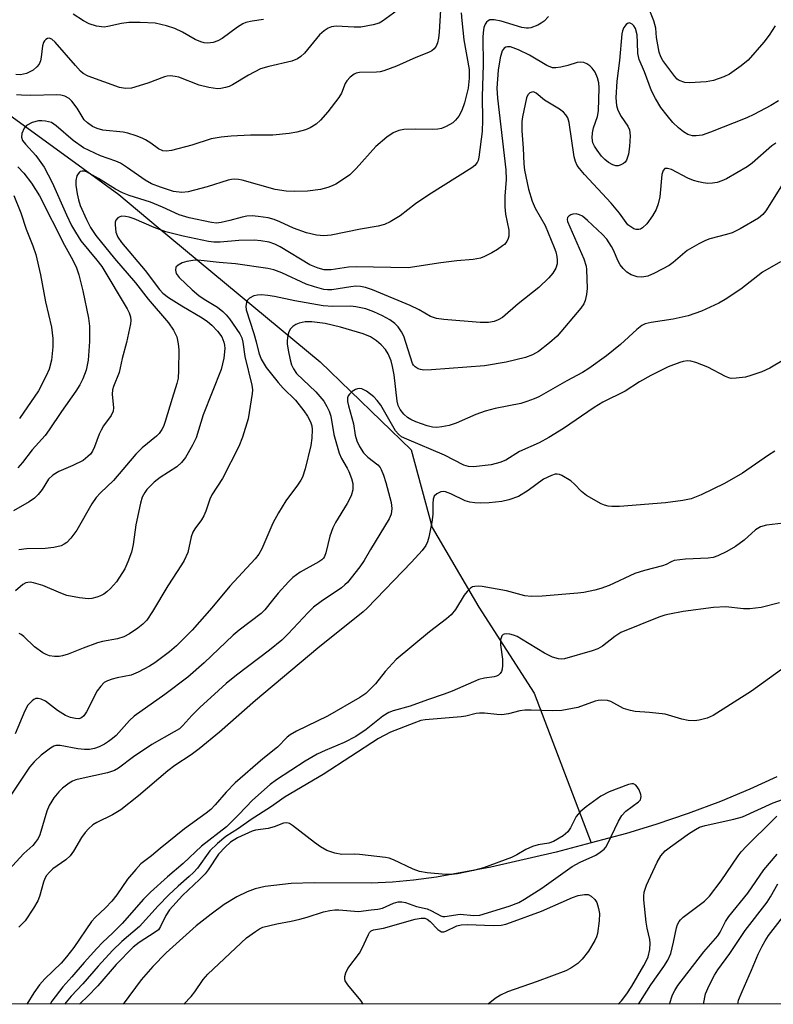
# Model space of a CAD drawing. Units: inches. Extents: x 1177769 to 1183769, y 521459 to 525460.
# Drawn here: x 1182227 to 1182400, y 521459 to 521685 of the extents above; entities that cross this region are included whole.
import ezdxf

# ---------------------------------------------------------------- set-up
doc = ezdxf.new("R2010")
doc.units = ezdxf.units.IN
doc.header["$MEASUREMENT"] = 0
for name, color, linetype in [('HYDRO-Single Line Stream', 4, 'Continuous'), ('NTRL-Trees', 3, 'Continuous'), ('Undefined', 1, 'Continuous')]:
    doc.layers.add(name, color=color, linetype=linetype)

msp = doc.modelspace()

# ---------------------------------------------------------------- linework, layer by layer
at = {"layer": 'HYDRO-Single Line Stream'}
for points in [[(1182126.63, 521767.19), (1182156.29, 521723.85), (1182180.74, 521700.19), (1182199.05, 521684.48), (1182210.91, 521674.43), (1182224.91, 521662.79), (1182238.01, 521653.28), (1182249.85, 521644.65), (1182258.83, 521637.06), (1182295.91, 521606.35), (1182316.77, 521586.22), (1182321.56, 521568.43), (1182332.23, 521550.17), (1182344.89, 521530.5), (1182358, 521496.24)], [(1182400.46, 521511.37), (1182394.33, 521508.54), (1182387.58, 521505.73), (1182380.16, 521502.93), (1182372.81, 521500.42), (1182366.06, 521498.37), (1182358, 521496.24)], [(1182358, 521496.24), (1182349.94, 521494.12), (1182334.98, 521490.7), (1182322.59, 521488.41), (1182317.32, 521487.67), (1182312.52, 521487.2), (1182307.58, 521487.04), (1182294.56, 521487.11), (1182289.32, 521486.93), (1182283.37, 521486.23), (1182281.04, 521485.68), (1182279.22, 521485.03), (1182276.87, 521483.87), (1182273.99, 521482.1), (1182270.96, 521479.94), (1182267.54, 521477.23), (1182260.69, 521471.05), (1182257.61, 521467.92), (1182254.92, 521464.88), (1182250.8, 521459.35)]]:
    msp.add_lwpolyline(points, dxfattribs=at)
at = {"layer": 'NTRL-Trees'}
msp.add_polyline3d([(1182887.77, 521459.28, 0), (1181496.74, 521459.43, 0), (1182053.59, 521979.81, 0), (1182064.01, 522087.49, 0), (1181897.36, 522251.31, 0), (1181889.26, 522260.22, 0), (1181882.77, 522283.47, 0), (1181893.68, 522296.06, 0), (1181924.47, 522282.29, 0), (1182001.7, 522291.37, 0), (1182073.28, 522335.3, 0), (1182083.04, 522400.37, 0), (1182075.69, 522422.43, 0), (1182067.59, 522446.73, 0), (1182093.62, 522511.81, 0), (1182137.54, 522516.69, 0), (1182189.93, 522437.02, 0), (1182256.23, 522375.46, 0), (1182290.46, 522298.7, 0), (1182405.15, 522191.33, 0)], dxfattribs=at)
at = {"layer": 'Undefined'}
for points, elevation in [([(1182323.88, 521693.39), (1182323.17, 521681.8), (1182323, 521680.42), (1182322.77, 521679.34), (1182322.47, 521678.61), (1182322.06, 521677.98), (1182321.46, 521677.48), (1182320.72, 521677.12), (1182317.83, 521675.99), (1182313.42, 521674.02), (1182310.49, 521672.94), (1182309.68, 521672.72), (1182308.81, 521672.6), (1182304.93, 521672.56), (1182304.19, 521672.39), (1182303.69, 521672.15), (1182302.77, 521671.49), (1182302, 521670.66), (1182301.67, 521670.03), (1182300.79, 521667.79), (1182300.24, 521666.8), (1182297.67, 521663.52), (1182295.99, 521661.64), (1182294.99, 521660.74), (1182293.64, 521659.86), (1182292.58, 521659.43), (1182290.6, 521658.88), (1182288.86, 521658.58), (1182285.07, 521658.19), (1182279.96, 521658.21), (1182275.52, 521657.99), (1182273.25, 521657.75), (1182271.01, 521657.33), (1182266.53, 521655.95), (1182261.9, 521654.68), (1182260.74, 521654.52), (1182259.9, 521654.62), (1182258.94, 521655.07), (1182257.19, 521656.35), (1182255.95, 521657.13), (1182255.18, 521657.52), (1182253.83, 521658.03), (1182251.91, 521658.66), (1182250.81, 521658.92), (1182246.14, 521659.34), (1182244.84, 521659.73), (1182243.84, 521660.2), (1182242.68, 521661.01), (1182241.91, 521661.75), (1182240.27, 521664.41), (1182239.07, 521666.02), (1182238.46, 521666.6), (1182237.51, 521667.1), (1182236.53, 521667.36), (1182235.58, 521667.44), (1182229.71, 521667.3), (1182227.52, 521667.34), (1182226.41, 521667.46)], 240), ([(1182400.11, 521683.2), (1182398.75, 521681.07), (1182397.5, 521679.49), (1182393.89, 521675.37), (1182392.31, 521674.06), (1182389.65, 521672.18), (1182388.37, 521671.58), (1182385.97, 521670.75), (1182384.3, 521670.41), (1182380.52, 521670.17), (1182379.41, 521670.29), (1182378.13, 521670.74), (1182377.69, 521671.03), (1182377.11, 521671.6), (1182375.79, 521673.49), (1182374.42, 521675.26), (1182373.92, 521676.13), (1182373.58, 521677.2), (1182373.21, 521678.87), (1182372.94, 521680.55), (1182372.79, 521682.66), (1182372.32, 521684.36), (1182369.48, 521691.54)], 236), ([(1182328.24, 521686.24), (1182328.35, 521684.48), (1182328.81, 521680.06), (1182330.01, 521673.25), (1182330.06, 521671.25), (1182329.79, 521668.98), (1182329.01, 521665.61), (1182328.39, 521663.82), (1182327.67, 521662.57), (1182326.94, 521661.64), (1182326.28, 521661.06), (1182324.76, 521660.16), (1182323.69, 521659.72), (1182322.86, 521659.58), (1182321.73, 521659.51), (1182317.77, 521659.6), (1182315.12, 521659.49), (1182313.97, 521659.28), (1182312.63, 521658.74), (1182311.18, 521657.75), (1182308.71, 521655.65), (1182304.14, 521650.57), (1182302.72, 521649.14), (1182301.51, 521648.27), (1182299.49, 521647), (1182298.7, 521646.58), (1182297.66, 521646.19), (1182296.02, 521645.78), (1182293.06, 521645.42), (1182290.14, 521645.31), (1182288.12, 521645.37), (1182285.62, 521645.79), (1182278.04, 521647.9), (1182277.23, 521648.08), (1182276.42, 521648.15), (1182275.64, 521648.07), (1182274.88, 521647.89), (1182270.04, 521646.41), (1182265.71, 521645.23), (1182264.29, 521645.09), (1182262.39, 521645.32), (1182259.38, 521646.27), (1182257.33, 521647.09), (1182255.89, 521647.92), (1182251.85, 521650.74), (1182250.18, 521651.78), (1182249.12, 521652.25), (1182245.61, 521653.48), (1182241.74, 521655.32), (1182239.35, 521656.95), (1182235.49, 521660.36), (1182234.41, 521661.1), (1182233.08, 521661.44), (1182232.24, 521661.52), (1182231.41, 521661.5), (1182230, 521661.1), (1182228.73, 521660.44), (1182228.19, 521659.83), (1182227.66, 521658.57), (1182227.57, 521657.78), (1182227.8, 521657.02), (1182228.44, 521656.11), (1182230.82, 521653.58), (1182232.73, 521650.91), (1182234.54, 521647.41), (1182237.87, 521639.95), (1182239.03, 521637.52), (1182239.89, 521635.97), (1182241.16, 521634.02), (1182244.8, 521629.63), (1182245.91, 521628.12), (1182251.73, 521618.45), (1182252.19, 521617.58), (1182252.53, 521616.6), (1182252.62, 521615.82), (1182252.53, 521614.99), (1182251.62, 521610.79), (1182250.63, 521607.1), (1182249.89, 521603.85), (1182248.63, 521600.7), (1182248.4, 521599.91), (1182248.33, 521598.89), (1182248.64, 521595.82), (1182248.54, 521595.02), (1182248.06, 521594.02), (1182246.35, 521591.67), (1182245.76, 521590.71), (1182245.33, 521589.75), (1182244.3, 521586.89), (1182243.83, 521585.9), (1182243.33, 521585.23), (1182242.76, 521584.63), (1182241.64, 521583.77), (1182239.28, 521582.59), (1182236.07, 521581.22), (1182234.69, 521580.37), (1182233.76, 521579.45), (1182232.27, 521577.11), (1182231.33, 521575.97), (1182230.51, 521575.12), (1182229.32, 521574.27), (1182225.71, 521572.24)], 238), ([(1182313.55, 521686.72), (1182310.18, 521684.26), (1182309.41, 521683.87), (1182308.04, 521683.46), (1182305.22, 521682.91), (1182303.73, 521682.9), (1182299.58, 521683.14), (1182298.49, 521682.99), (1182297.74, 521682.72), (1182296.83, 521682.1), (1182295.8, 521681.14), (1182292.31, 521676.97), (1182291.48, 521676.2), (1182290.76, 521675.71), (1182289.45, 521675.17), (1182284.19, 521673.93), (1182282.27, 521673.36), (1182279.54, 521671.95), (1182275.85, 521669.71), (1182275.08, 521669.36), (1182274.29, 521669.12), (1182273.21, 521668.9), (1182272.39, 521668.82), (1182270.44, 521669.09), (1182268.23, 521669.65), (1182263.54, 521671.48), (1182262.73, 521671.66), (1182261.67, 521671.76), (1182260.87, 521671.71), (1182260.31, 521671.58), (1182256.45, 521670.12), (1182252.75, 521668.99), (1182251.34, 521668.88), (1182249.97, 521669.09), (1182242.79, 521671.73), (1182241.69, 521672.32), (1182241.05, 521672.87), (1182239.89, 521674.13), (1182235.26, 521679.52), (1182234.47, 521680.17), (1182233.86, 521680.39), (1182233.47, 521680.33), (1182233.12, 521680.12), (1182232.81, 521679.8), (1182232.57, 521679.4), (1182232.38, 521678.66), (1182232.08, 521676.07), (1182231.9, 521675.22), (1182231.57, 521674.47), (1182231.08, 521673.81), (1182230.23, 521673.07), (1182228.67, 521672.29), (1182227.33, 521672.01), (1182226.28, 521672.06)], 242), ([(1182348.22, 521685.33), (1182347.21, 521684.33), (1182346.53, 521683.82), (1182345.78, 521683.4), (1182344.2, 521682.77), (1182343.66, 521682.67), (1182343.15, 521682.68), (1182342.11, 521682.88), (1182337.38, 521684.27), (1182335.79, 521684.63), (1182334.81, 521684.61), (1182334.37, 521684.4), (1182333.99, 521684.08), (1182333.71, 521683.64), (1182333.43, 521682.84), (1182333.22, 521681.68), (1182333.14, 521680.54), (1182333.23, 521674.33), (1182333.02, 521667.06), (1182333.09, 521661.66), (1182333.02, 521659.06), (1182332.24, 521653.16), (1182332.08, 521652.43), (1182331.87, 521651.94), (1182331.36, 521651.27), (1182330.67, 521650.73), (1182320.79, 521644.56), (1182317.73, 521642.46), (1182314.24, 521639.72), (1182311.97, 521638.36), (1182310.63, 521637.77), (1182309.19, 521637.4), (1182305.16, 521636.72), (1182298.45, 521635.31), (1182296.77, 521635.14), (1182295.06, 521635.35), (1182292.83, 521635.89), (1182289.79, 521636.94), (1182286.7, 521638.4), (1182285.38, 521638.92), (1182284.01, 521639.27), (1182281.75, 521639.6), (1182280.37, 521639.71), (1182279.12, 521639.66), (1182278.1, 521639.46), (1182275.28, 521638.64), (1182273.3, 521638.18), (1182272.22, 521638.1), (1182271.02, 521638.25), (1182265.94, 521639.3), (1182263.63, 521640), (1182259.8, 521641.75), (1182257.08, 521642.87), (1182252.18, 521644.42), (1182250.64, 521645.01), (1182249.11, 521645.83), (1182245.21, 521648.26), (1182242.41, 521649.78), (1182241.9, 521649.94), (1182241.43, 521649.99), (1182241.01, 521649.89), (1182240.82, 521649.77), (1182240.5, 521649.39), (1182240.24, 521648.92), (1182239.96, 521647.85), (1182239.96, 521646.74), (1182240.28, 521644.79), (1182240.58, 521643.42), (1182241, 521642.14), (1182242.42, 521638.88), (1182243.34, 521637.1), (1182244.6, 521635.28), (1182248.87, 521629.98), (1182253.65, 521624.38), (1182256.57, 521620.64), (1182261.2, 521615.22), (1182262.34, 521613.56), (1182263.08, 521612.04), (1182263.45, 521610.45), (1182263.61, 521609.07), (1182263.52, 521604.34), (1182263.4, 521602.58), (1182263.13, 521601.37), (1182262.02, 521597.93), (1182260.47, 521592.64), (1182260.05, 521591.53), (1182259.66, 521590.82), (1182259.04, 521589.95), (1182258.47, 521589.35), (1182255.19, 521586.65), (1182253.69, 521585.23), (1182248.61, 521579.17), (1182245.64, 521576.35), (1182244.64, 521575.27), (1182243.67, 521573.82), (1182240.23, 521567.8), (1182238.87, 521566), (1182237.92, 521565.01), (1182237.31, 521564.56), (1182236.62, 521564.2), (1182234.98, 521563.81), (1182232.98, 521563.61), (1182228.72, 521563.55), (1182226.94, 521563.29)], 236), ([(1182282.94, 521684.65), (1182280.35, 521684.29), (1182278.95, 521683.98), (1182278.19, 521683.66), (1182277.03, 521682.95), (1182273.48, 521680.31), (1182272.5, 521679.8), (1182271.46, 521679.42), (1182270.19, 521679.26), (1182269.38, 521679.34), (1182268.59, 521679.54), (1182267.31, 521680.11), (1182264.43, 521681.8), (1182262.67, 521682.64), (1182260.72, 521683.24), (1182258.14, 521683.82), (1182254.69, 521684.02), (1182252.1, 521684.02), (1182250.42, 521683.75), (1182247.33, 521683.05), (1182246.47, 521682.95), (1182244.72, 521683.18), (1182243.02, 521683.69), (1182241.73, 521684.4), (1182239.38, 521685.92)], 244), ([(1182226.71, 521650.98), (1182228.07, 521649.5), (1182229.87, 521647.25), (1182231.64, 521644.3), (1182237.42, 521633.03), (1182239.3, 521629.56), (1182240.13, 521627.82), (1182240.66, 521626.21), (1182241.58, 521622.61), (1182242.91, 521616.31), (1182243.15, 521614.46), (1182243.13, 521611), (1182242.79, 521606.7), (1182242.32, 521604.45), (1182241.62, 521602.41), (1182240.94, 521601.07), (1182239.99, 521599.58), (1182236.72, 521594.95), (1182233.89, 521590.74), (1182232.95, 521589.49), (1182229.98, 521586.17), (1182227.78, 521583.31), (1182226.72, 521582.07)], 240), ([(1182401.52, 521646.61), (1182397.98, 521640.92), (1182397.29, 521640.08), (1182396.31, 521639.23), (1182392.06, 521636.79), (1182390.27, 521635.89), (1182388.97, 521635.44), (1182385.15, 521634.5), (1182384.13, 521634.09), (1182382.59, 521633.32), (1182379.97, 521631.82), (1182376.74, 521629.05), (1182375.81, 521628.37), (1182372.5, 521626.64), (1182370.92, 521625.97), (1182369.61, 521625.73), (1182368.51, 521625.81), (1182367.13, 521626.25), (1182366.17, 521626.88), (1182365.32, 521627.66), (1182364.61, 521628.55), (1182364.07, 521629.52), (1182363.13, 521631.74), (1182362.61, 521632.72), (1182361.54, 521634.37), (1182360.6, 521635.46), (1182357.13, 521638.71), (1182355.98, 521639.64), (1182355.27, 521639.99), (1182354.55, 521640.17), (1182353.8, 521640.14), (1182353.29, 521639.97), (1182352.86, 521639.7), (1182352.57, 521639.35), (1182352.51, 521638.89), (1182352.59, 521638.48), (1182356.27, 521629.9), (1182356.83, 521628.25), (1182356.91, 521627.47), (1182357.04, 521623.09), (1182356.89, 521621.71), (1182356.57, 521620.34), (1182356.27, 521619.57), (1182355.62, 521618.59), (1182350.16, 521612.21), (1182348.4, 521610.69), (1182345.9, 521608.72), (1182344.51, 521607.91), (1182342.96, 521607.33), (1182338.48, 521606.23), (1182333.53, 521605.44), (1182321.4, 521604.5), (1182319.69, 521604.45), (1182318.88, 521604.55), (1182318.37, 521604.74), (1182317.69, 521605.17), (1182317.33, 521605.54), (1182317.09, 521605.94), (1182315.05, 521612.17), (1182314.56, 521613.21), (1182313.79, 521614.31), (1182313.04, 521615.09), (1182311.91, 521615.92), (1182310.21, 521616.86), (1182308.2, 521617.8), (1182306.38, 521618.45), (1182304.07, 521618.92), (1182302.9, 521619.04), (1182298.85, 521619.02), (1182296.62, 521619.15), (1182290.16, 521620.28), (1182285.44, 521621.28), (1182283.97, 521621.5), (1182282.48, 521621.63), (1182281.6, 521621.61), (1182280.78, 521621.42), (1182279.79, 521620.91), (1182279.23, 521620.37), (1182279.03, 521619.89), (1182278.92, 521619.05), (1182279, 521618.2), (1182280.78, 521612.85), (1182281.31, 521610.91), (1182281.88, 521608.38), (1182282.39, 521606.95), (1182283.54, 521605.04), (1182286.31, 521601.57), (1182287.46, 521600.29), (1182290.3, 521597.53), (1182292.22, 521595.11), (1182293.02, 521593.9), (1182293.71, 521592.6), (1182294, 521591.66), (1182294.07, 521590.87), (1182293.99, 521588.87), (1182293.76, 521587.16), (1182292.53, 521581.8), (1182291.89, 521579.96), (1182291.52, 521579.24), (1182290.75, 521578.08), (1182288.07, 521574.55), (1182286.39, 521571.75), (1182285.13, 521569.42), (1182282.57, 521563.53), (1182281.87, 521562.31), (1182281.02, 521561.21), (1182275.25, 521554.95), (1182271.12, 521550.02), (1182266.65, 521544.92), (1182263.01, 521541.3), (1182261.41, 521539.94), (1182258.08, 521537.43), (1182256.84, 521536.65), (1182254.27, 521535.27), (1182252.67, 521534.61), (1182249.49, 521533.98), (1182248.34, 521533.68), (1182247.22, 521533.3), (1182246.47, 521532.9), (1182245.7, 521532.13), (1182244.89, 521530.99), (1182242.42, 521526.24), (1182241.8, 521525.32), (1182241.26, 521524.84), (1182240.65, 521524.64), (1182239.88, 521524.66), (1182238.76, 521524.96), (1182237.66, 521525.4), (1182235.79, 521526.54), (1182233.06, 521528.67), (1182232.08, 521529.14), (1182231.34, 521529.28), (1182230.86, 521529.24), (1182230.4, 521529.05), (1182229.97, 521528.76), (1182229.03, 521527.77), (1182228.33, 521526.48), (1182226.09, 521521.17)], 230), ([(1182225.81, 521644.43), (1182227.39, 521640.45), (1182228.64, 521636.69), (1182230.15, 521632.84), (1182230.82, 521630.91), (1182231.89, 521626.25), (1182233.02, 521620.03), (1182234.39, 521614.29), (1182234.71, 521611.67), (1182234.73, 521609.78), (1182234.42, 521606.74), (1182233.9, 521604.68), (1182233.23, 521603.11), (1182231.42, 521599.7), (1182227.12, 521593.39)], 242), ([(1182401.32, 521629.24), (1182397.23, 521626.88), (1182392.23, 521622.97), (1182388.68, 521620.58), (1182387.18, 521619.73), (1182383.23, 521617.91), (1182380.15, 521616.89), (1182376.78, 521616.06), (1182371.69, 521615.33), (1182370.34, 521614.99), (1182369.59, 521614.64), (1182368.44, 521613.74), (1182364.7, 521610.32), (1182361.45, 521607.73), (1182357.44, 521604.77), (1182356.03, 521603.92), (1182352.37, 521601.96), (1182345.96, 521598.35), (1182344.9, 521597.84), (1182343.26, 521597.23), (1182341.84, 521596.82), (1182335.96, 521595.63), (1182333.68, 521595.05), (1182331.55, 521594.26), (1182327.09, 521592.32), (1182325.46, 521591.79), (1182323.78, 521591.43), (1182322.66, 521591.29), (1182321.64, 521591.36), (1182320.46, 521591.67), (1182317.82, 521592.62), (1182316.67, 521593.15), (1182315.96, 521593.61), (1182315.08, 521594.33), (1182314.22, 521595.39), (1182313.79, 521596.34), (1182313.54, 521597.34), (1182312.86, 521603.32), (1182312.51, 521605.23), (1182312.16, 521606.59), (1182311.49, 521608.19), (1182310.86, 521609.16), (1182309.91, 521610.24), (1182308.86, 521611.11), (1182307.49, 521612.02), (1182305.81, 521612.76), (1182300.56, 521614.26), (1182297.1, 521615.08), (1182294.03, 521615.48), (1182292.49, 521615.52), (1182291.16, 521615.19), (1182290.39, 521614.85), (1182289.69, 521614.42), (1182289.15, 521613.86), (1182288.76, 521613.16), (1182288.53, 521612.36), (1182288.38, 521611.23), (1182288.41, 521610.45), (1182288.63, 521609.02), (1182289.07, 521606.76), (1182289.37, 521605.67), (1182289.83, 521604.71), (1182290.55, 521603.69), (1182294.94, 521599.48), (1182296.74, 521597.32), (1182297.49, 521596.08), (1182297.98, 521595), (1182298.36, 521593.89), (1182299.09, 521589.73), (1182300.28, 521585.44), (1182300.83, 521584.17), (1182302.12, 521582.02), (1182302.51, 521581.23), (1182303.14, 521579.59), (1182303.38, 521578.46), (1182303.41, 521577.04), (1182303.06, 521575.69), (1182302.13, 521573.89), (1182299.47, 521569.54), (1182298.83, 521568.3), (1182298.14, 521566.46), (1182297.25, 521562.59), (1182296.94, 521561.81), (1182296.66, 521561.37), (1182296.29, 521561), (1182295.62, 521560.53), (1182291.37, 521558.16), (1182289.71, 521557), (1182288.66, 521555.99), (1182286.31, 521553.36), (1182284.98, 521551.8), (1182283.24, 521549.57), (1182282.42, 521548.73), (1182277.42, 521544.9), (1182276.05, 521543.76), (1182269.4, 521537.43), (1182265.6, 521534.19), (1182260.36, 521530.17), (1182253.35, 521525.26), (1182252.31, 521524.26), (1182249.19, 521520.84), (1182248.38, 521520.09), (1182247.49, 521519.43), (1182246.56, 521518.83), (1182245.3, 521518.22), (1182244.25, 521517.82), (1182243.13, 521517.6), (1182241.96, 521517.59), (1182240.48, 521517.73), (1182236.37, 521518.49), (1182235.44, 521518.49), (1182234.94, 521518.33), (1182234.18, 521517.92), (1182232.06, 521516.34), (1182230.45, 521514.8), (1182229.37, 521513.54), (1182224.95, 521506.95)], 228), ([(1182402.09, 521606.75), (1182398.91, 521604.88), (1182397.06, 521604.03), (1182394.55, 521603.18), (1182393.28, 521602.85), (1182391.21, 521602.56), (1182390.05, 521602.54), (1182389.5, 521602.65), (1182388.72, 521602.96), (1182384.67, 521605.13), (1182381.93, 521606.15), (1182380.81, 521606.45), (1182380.04, 521606.52), (1182379.07, 521606.43), (1182378.25, 521606.21), (1182375.59, 521605.19), (1182371.67, 521603.21), (1182369.07, 521601.77), (1182365.75, 521599.65), (1182360.63, 521597.13), (1182358.67, 521595.87), (1182351.68, 521591.08), (1182348.29, 521588.98), (1182346.04, 521587.76), (1182341.6, 521585.78), (1182338.43, 521583.82), (1182337.09, 521583.28), (1182335.09, 521582.75), (1182331, 521582.3), (1182329.86, 521582.36), (1182328.8, 521582.67), (1182324.43, 521584.97), (1182315.8, 521588.59), (1182314.58, 521589.19), (1182313.83, 521589.77), (1182313.18, 521590.56), (1182309.79, 521596.41), (1182308.96, 521597.51), (1182308.19, 521598.29), (1182306.53, 521599.59), (1182305.46, 521600.12), (1182305, 521600.21), (1182304.5, 521600.16), (1182303.99, 521599.96), (1182303.25, 521599.51), (1182302.61, 521598.95), (1182302.31, 521598.52), (1182302.19, 521598.05), (1182302.18, 521597.27), (1182302.38, 521596.22), (1182303.59, 521592.16), (1182303.97, 521589.53), (1182304.3, 521588.22), (1182304.9, 521586.93), (1182305.89, 521585.48), (1182306.88, 521584.5), (1182309.14, 521582.76), (1182309.64, 521582.15), (1182309.91, 521581.67), (1182310.44, 521580.36), (1182310.97, 521578.72), (1182312.16, 521574.14), (1182312.36, 521572.74), (1182312.15, 521571.47), (1182311.7, 521570.43), (1182307.42, 521563.36), (1182306.01, 521560.85), (1182305.04, 521559.43), (1182302.17, 521555.85), (1182301.61, 521555.27), (1182300.8, 521554.61), (1182296.17, 521551.46), (1182294.44, 521550.15), (1182293.17, 521548.93), (1182288.62, 521544.07), (1182287.15, 521542.66), (1182284.32, 521540.37), (1182276.75, 521534.62), (1182274.42, 521532.7), (1182270.88, 521529.53), (1182268.49, 521527.27), (1182266.57, 521525.38), (1182264.51, 521523.08), (1182263.69, 521522.36), (1182262.48, 521521.61), (1182257.36, 521518.77), (1182253.2, 521515.93), (1182249.77, 521513.34), (1182248.84, 521512.78), (1182247.24, 521512.25), (1182241.01, 521510.91), (1182239.98, 521510.62), (1182239.23, 521510.33), (1182238.5, 521509.93), (1182236.93, 521508.75), (1182236.12, 521507.9), (1182234.99, 521506.53), (1182234.47, 521505.81), (1182233.9, 521504.79), (1182233.34, 521503.47), (1182231.72, 521498.05), (1182231.37, 521497.26), (1182230.71, 521496.3), (1182230.11, 521495.66), (1182228.05, 521493.76), (1182222.87, 521488.13)], 226), ([(1182400.05, 521585.87), (1182398.58, 521584.94), (1182392.62, 521580.84), (1182388.54, 521578.45), (1182383.16, 521575.86), (1182380.89, 521574.99), (1182378.97, 521574.59), (1182374.97, 521574.07), (1182364.45, 521573.25), (1182362.73, 521573.2), (1182361.88, 521573.28), (1182361.03, 521573.5), (1182360.24, 521573.86), (1182356.93, 521575.77), (1182355.77, 521576.64), (1182354.18, 521578.32), (1182353.29, 521579.08), (1182351.27, 521580.3), (1182350.75, 521580.51), (1182350.22, 521580.62), (1182349.7, 521580.58), (1182348.91, 521580.34), (1182347.09, 521579.47), (1182343.55, 521576.89), (1182341.32, 521575.53), (1182339.15, 521574.72), (1182337.49, 521574.33), (1182334.64, 521574.02), (1182332.54, 521573.98), (1182331.35, 521574.05), (1182330.2, 521574.23), (1182329.1, 521574.55), (1182325.84, 521576.13), (1182324.59, 521576.58), (1182324.09, 521576.63), (1182323.57, 521576.55), (1182322.61, 521576.09), (1182322.05, 521575.57), (1182321.8, 521574.9), (1182321.69, 521573.88), (1182321.7, 521571.41), (1182321.49, 521569.65), (1182320.84, 521566.2), (1182320.51, 521565.12), (1182320.11, 521564.27), (1182319.27, 521563.15), (1182316.87, 521560.51), (1182306.68, 521549.95), (1182305.75, 521549.12), (1182295.42, 521540.81), (1182281.15, 521528.82), (1182272.88, 521521.53), (1182268.2, 521517.77), (1182266.42, 521516.41), (1182262.69, 521513.94), (1182261.03, 521512.71), (1182254.37, 521506.99), (1182250.3, 521503.82), (1182248.4, 521502.62), (1182244.81, 521500.92), (1182243.91, 521500.33), (1182242.87, 521499.47), (1182242.12, 521498.63), (1182241.28, 521497.47), (1182239.49, 521494.3), (1182238.71, 521493.25), (1182237.72, 521492.36), (1182234.74, 521490.25), (1182233.94, 521489.53), (1182233.29, 521488.78), (1182232.89, 521488.06), (1182232.58, 521487.23), (1182231.68, 521483.99), (1182231.31, 521483), (1182230.31, 521481.26), (1182228.37, 521478.4), (1182226.92, 521476.94)], 224), ([(1182402.03, 521569.44), (1182398.09, 521568.92), (1182396.76, 521568.58), (1182395.57, 521567.86), (1182392.97, 521565.53), (1182391.01, 521564.05), (1182389.02, 521562.91), (1182386.95, 521561.89), (1182385.88, 521561.57), (1182384.78, 521561.39), (1182379.55, 521561.14), (1182377.01, 521560.83), (1182376.31, 521560.58), (1182375.12, 521559.96), (1182374.34, 521559.67), (1182370.19, 521558.57), (1182367.95, 521557.89), (1182362.08, 521555.17), (1182360.2, 521554.42), (1182358.83, 521554.04), (1182356.32, 521553.54), (1182354.9, 521553.35), (1182346.79, 521552.71), (1182344.21, 521552.61), (1182342.82, 521552.76), (1182338.62, 521553.95), (1182333.03, 521554.93), (1182332.16, 521554.99), (1182331.33, 521554.94), (1182330.81, 521554.8), (1182330.37, 521554.54), (1182329.59, 521553.8), (1182328.88, 521552.94), (1182326.94, 521549.63), (1182325.95, 521548.41), (1182324.89, 521547.51), (1182320.96, 521544.51), (1182313.35, 521538.2), (1182310.82, 521535.46), (1182308.61, 521532.63), (1182306.38, 521530.42), (1182305.05, 521529.49), (1182297.59, 521525.25), (1182290.51, 521521.82), (1182289.03, 521520.95), (1182288.39, 521520.4), (1182286.2, 521518.11), (1182282.82, 521515.5), (1182276.46, 521510), (1182274.41, 521507.86), (1182271.92, 521504.9), (1182270.9, 521503.85), (1182269.82, 521503), (1182264.9, 521499.45), (1182259.27, 521494.96), (1182257.35, 521493.3), (1182254.9, 521491.41), (1182253.71, 521490.15), (1182251.82, 521487.96), (1182249.37, 521484.35), (1182248.22, 521482.91), (1182246.75, 521481.33), (1182244.4, 521479.17), (1182243.55, 521478.22), (1182239.56, 521472.27), (1182237.89, 521470.12), (1182236.6, 521468.69), (1182232.92, 521465.12), (1182231.69, 521463.72), (1182230.4, 521461.88), (1182228.81, 521459.35)], 222), ([(1182401.1, 521551.19), (1182396.91, 521550.1), (1182394.28, 521549.83), (1182392.83, 521549.83), (1182388.84, 521550.23), (1182385.98, 521550.13), (1182379.04, 521549.17), (1182375.92, 521548.6), (1182374.81, 521548.32), (1182373.49, 521547.86), (1182364.78, 521544.36), (1182363.39, 521543.46), (1182360.6, 521541.27), (1182359.47, 521540.63), (1182358.17, 521540.17), (1182351.87, 521538.38), (1182351.08, 521538.3), (1182350.51, 521538.34), (1182349.11, 521538.7), (1182347.27, 521539.66), (1182342.04, 521542.89), (1182341.01, 521543.45), (1182340.2, 521543.77), (1182339.35, 521543.98), (1182338.54, 521544.08), (1182338.06, 521544.03), (1182337.86, 521543.94), (1182337.56, 521543.64), (1182337.23, 521542.73), (1182337.23, 521541.56), (1182337.69, 521538.27), (1182337.68, 521536.8), (1182337.59, 521535.95), (1182337.44, 521535.43), (1182337.18, 521534.99), (1182336.78, 521534.64), (1182336.29, 521534.39), (1182335.78, 521534.24), (1182333.59, 521533.93), (1182332.29, 521533.61), (1182326.17, 521530.98), (1182324.33, 521530.27), (1182320.51, 521528.97), (1182316.51, 521527.49), (1182312.68, 521526.42), (1182311.64, 521526.04), (1182310.29, 521525.23), (1182306.44, 521522.18), (1182304.13, 521520.58), (1182301.45, 521519.17), (1182297.06, 521517.4), (1182295.24, 521516.51), (1182292.52, 521514.93), (1182285.94, 521510.67), (1182284.52, 521509.59), (1182280.41, 521506.01), (1182277.32, 521502.75), (1182274.45, 521499.92), (1182268.73, 521495.5), (1182264.56, 521491.51), (1182260.97, 521488.48), (1182257.08, 521484.96), (1182255.52, 521483.31), (1182250.63, 521477.79), (1182248.44, 521475.61), (1182246.12, 521473.46), (1182244.77, 521472.04), (1182241.88, 521468.87), (1182239.1, 521465.58), (1182237.02, 521463.27), (1182234.49, 521459.97), (1182234.1, 521459.35)], 220), ([(1182404.28, 521537.91), (1182394.68, 521530.92), (1182385.93, 521525.4), (1182384.57, 521524.78), (1182382.71, 521524.28), (1182381.62, 521524.13), (1182380.17, 521524.24), (1182378.73, 521524.52), (1182374.92, 521525.67), (1182371.36, 521526.07), (1182368.02, 521526.31), (1182366.96, 521526.5), (1182365.41, 521527), (1182362.46, 521528.58), (1182361.68, 521528.79), (1182360.35, 521528.87), (1182359.55, 521528.81), (1182358.88, 521528.65), (1182354.91, 521527.19), (1182351.25, 521526.5), (1182349.19, 521526.42), (1182344.23, 521526.61), (1182342.79, 521526.6), (1182341.66, 521526.43), (1182339.02, 521525.74), (1182337.54, 521525.54), (1182336.39, 521525.58), (1182333.55, 521525.92), (1182332.42, 521525.95), (1182331.65, 521525.84), (1182329.31, 521525.25), (1182328.19, 521525.06), (1182319.99, 521524.4), (1182318.98, 521524.23), (1182317.35, 521523.66), (1182312.05, 521521.56), (1182309.27, 521520.13), (1182296.62, 521511.85), (1182287.89, 521506.75), (1182284.56, 521504.38), (1182280.12, 521501.61), (1182277.2, 521499.54), (1182274.32, 521497.65), (1182272.4, 521496.08), (1182270.7, 521494.42), (1182267.81, 521490.45), (1182266.91, 521489.42), (1182265.93, 521488.5), (1182263.41, 521486.35), (1182261.31, 521484.34), (1182258.86, 521481.84), (1182254.56, 521477.08), (1182250.5, 521473.69), (1182248.37, 521471.63), (1182245.08, 521468.02), (1182241.62, 521463.99), (1182238.9, 521461.18), (1182237.4, 521459.35)], 218), ([(1182264.72, 521459.35), (1182266.37, 521461.05), (1182267.24, 521462.16), (1182269.12, 521464.95), (1182270.18, 521466.16), (1182279.08, 521474.53), (1182281.09, 521475.97), (1182282.06, 521476.55), (1182282.84, 521476.9), (1182286, 521477.7), (1182289.32, 521478.28), (1182291.27, 521478.73), (1182292.92, 521479.19), (1182296.73, 521480.44), (1182298.15, 521480.78), (1182299.31, 521480.93), (1182300.17, 521480.93), (1182304.69, 521480.54), (1182307.63, 521480.93), (1182309.14, 521481.03), (1182310.2, 521481.29), (1182312.74, 521482.43), (1182313.8, 521482.7), (1182314.63, 521482.7), (1182315.46, 521482.57), (1182317.96, 521481.67), (1182320.42, 521481.13), (1182321.43, 521480.71), (1182323.55, 521479.53), (1182324.04, 521479.38), (1182324.5, 521479.35), (1182328, 521479.94), (1182331.08, 521479.58), (1182332.51, 521479.69), (1182339.22, 521481.72), (1182341.44, 521482.6), (1182342.74, 521483.32), (1182346.71, 521485.84), (1182353.63, 521490.83), (1182355.43, 521491.79), (1182359.06, 521493.44), (1182360.04, 521494.08), (1182360.94, 521494.81), (1182361.3, 521495.24), (1182361.75, 521495.97), (1182364.25, 521501.21), (1182364.96, 521502.46), (1182365.93, 521503.47), (1182368.82, 521505.6), (1182369.26, 521506.1), (1182369.42, 521506.81), (1182369.34, 521507.33), (1182368.93, 521508.37), (1182368.51, 521509.09), (1182368.18, 521509.47), (1182367.67, 521509.72), (1182367.27, 521509.74), (1182366.54, 521509.59), (1182362.1, 521507.89), (1182360.19, 521506.9), (1182356.85, 521504.5), (1182355.49, 521503.37), (1182354.56, 521502.25), (1182353.26, 521499.7), (1182352.65, 521498.76), (1182351.57, 521497.87), (1182349.36, 521496.54), (1182348.32, 521496.14), (1182345.85, 521495.78), (1182344.53, 521495.37), (1182343.01, 521494.72), (1182340.99, 521493.51), (1182339.77, 521492.89), (1182333.32, 521490.54), (1182331.01, 521489.87), (1182327.36, 521489.11), (1182326.04, 521489), (1182324.73, 521489.02), (1182320.45, 521489.41), (1182318.71, 521489.65), (1182317.19, 521490.19), (1182312.75, 521492.38), (1182311.72, 521492.73), (1182310.87, 521492.9), (1182304.91, 521493.58), (1182303.75, 521493.63), (1182300.89, 521493.54), (1182299.28, 521493.84), (1182297.47, 521494.51), (1182296, 521495.29), (1182294.6, 521496.3), (1182289.6, 521500.2), (1182288.93, 521500.63), (1182288.27, 521500.84), (1182287.55, 521500.76), (1182285.42, 521499.92), (1182284.01, 521499.51), (1182281.16, 521499.13), (1182280.4, 521498.92), (1182277.01, 521497.35), (1182275.43, 521496.42), (1182274.16, 521495.25), (1182272.68, 521493.62), (1182270.27, 521490.03), (1182269.57, 521489.13), (1182268.31, 521487.85), (1182264.45, 521484.22), (1182261.45, 521480.91), (1182260.58, 521479.62), (1182259.37, 521477.11), (1182258.88, 521476.36), (1182258.14, 521475.78), (1182254.48, 521473.44), (1182253.15, 521472.35), (1182249.22, 521468.36), (1182245, 521463.53), (1182242.67, 521461.06), (1182241.07, 521459.55), (1182240.82, 521459.35)], 216), ([(1182364.18, 521459.34), (1182364.89, 521460.07), (1182366.15, 521461.69), (1182367.27, 521463.44), (1182370.07, 521468.14), (1182370.6, 521469.14), (1182371, 521470.11), (1182371.39, 521471.81), (1182371.49, 521473.28), (1182371.38, 521474.13), (1182370.8, 521476.68), (1182370.58, 521478.06), (1182370.06, 521483.17), (1182370.03, 521484.06), (1182370.1, 521484.93), (1182370.67, 521486.56), (1182373.11, 521491.81), (1182373.94, 521493.27), (1182374.93, 521494.38), (1182376.12, 521495.32), (1182380.52, 521498.44), (1182381.88, 521499.32), (1182382.8, 521499.79), (1182384.06, 521500.22), (1182390.64, 521501.64), (1182392.63, 521502.16), (1182399.61, 521505.36), (1182407.09, 521508.1)], 218), ([(1182368.8, 521459.34), (1182369.26, 521460), (1182371.6, 521463.77), (1182374.62, 521467.93), (1182375.52, 521469.36), (1182376.2, 521470.91), (1182376.86, 521473.49), (1182377.54, 521476.82), (1182377.78, 521477.58), (1182378.12, 521478.21), (1182378.44, 521478.62), (1182379.06, 521479.21), (1182383.94, 521482.91), (1182385.1, 521484), (1182387.77, 521487.52), (1182391.63, 521493.27), (1182392.35, 521494.18), (1182393.55, 521495.5), (1182399.62, 521501.51), (1182400.48, 521502.31)], 220), ([(1182375.93, 521459.34), (1182376.63, 521461.46), (1182377.12, 521462.43), (1182377.85, 521463.58), (1182383.8, 521471.32), (1182386.98, 521474.92), (1182387.54, 521475.8), (1182388.73, 521478.2), (1182389.5, 521479.4), (1182393.82, 521484.71), (1182397.51, 521490.08), (1182400.53, 521493.62)], 222), ([(1182383.69, 521459.33), (1182384.19, 521461.65), (1182384.96, 521463.57), (1182386.23, 521465.95), (1182386.98, 521467.18), (1182389.74, 521470.92), (1182393.23, 521476.16), (1182398.24, 521482.69), (1182399, 521483.89), (1182400.68, 521486.87)], 224), ([(1182305.79, 521459.34), (1182305.25, 521460.12), (1182302.25, 521463.72), (1182301.67, 521464.68), (1182301.57, 521465.18), (1182301.61, 521465.68), (1182301.82, 521466.46), (1182302.25, 521467.47), (1182304.9, 521470.96), (1182305.48, 521472), (1182306.97, 521475.23), (1182307.26, 521475.7), (1182307.62, 521476.08), (1182308.13, 521476.32), (1182310.4, 521476.69), (1182317.65, 521478.75), (1182319.09, 521479.03), (1182319.9, 521478.97), (1182320.43, 521478.75), (1182321.08, 521478.23), (1182322.89, 521476.39), (1182323.3, 521476.07), (1182323.74, 521475.89), (1182324.21, 521475.9), (1182324.69, 521476.05), (1182327.23, 521477.21), (1182328.21, 521477.47), (1182329.66, 521477.51), (1182335.55, 521477.29), (1182337.35, 521477.39), (1182338.41, 521477.61), (1182339.52, 521477.97), (1182346.61, 521480.6), (1182353.71, 521483.74), (1182355.03, 521484.2), (1182356.47, 521484.45), (1182357.28, 521484.39), (1182357.99, 521484.05), (1182358.78, 521483.28), (1182359.25, 521482.59), (1182359.46, 521482.06), (1182359.68, 521481.23), (1182359.85, 521480.08), (1182359.82, 521478.35), (1182359.45, 521475.5), (1182359.17, 521474.69), (1182358.8, 521473.92), (1182357.36, 521471.42), (1182355.92, 521469.62), (1182354.91, 521468.65), (1182353.35, 521467.53), (1182352.14, 521466.93), (1182345.58, 521464.49), (1182338.81, 521462.11), (1182337.2, 521461.39), (1182335.98, 521460.63), (1182334.41, 521459.34)], 218), ([(1182391.52, 521459.33), (1182391.74, 521460.22), (1182392.53, 521462.25), (1182394.72, 521467.13), (1182396.24, 521470.78), (1182397.1, 521472.56), (1182397.79, 521473.81), (1182398.57, 521475.01), (1182403.58, 521481.48)], 226)]:
    msp.add_lwpolyline(points, dxfattribs=dict(at, elevation=elevation))
for points in [[(1182400.9, 521666.08, 234), (1182399.13, 521665.03, 234), (1182395.24, 521662.91, 234), (1182393.62, 521662.18, 234), (1182385.3, 521658.86, 234), (1182383.36, 521658.24, 234), (1182382, 521658.06, 234), (1182381.19, 521658.08, 234), (1182380.1, 521658.39, 234), (1182379.08, 521658.94, 234), (1182377.94, 521659.87, 234), (1182376.66, 521661.1, 234), (1182375.36, 521662.68, 234), (1182373.96, 521664.57, 234), (1182372.7, 521666.59, 234), (1182371.81, 521668.34, 234), (1182370.2, 521672.67, 234), (1182368.95, 521675.55, 234), (1182368.68, 521676.89, 234), (1182368.61, 521679.41, 234), (1182368.47, 521681.2, 234), (1182368.14, 521682.59, 234), (1182367.75, 521683.26, 234), (1182367.39, 521683.61, 234), (1182366.74, 521683.88, 234), (1182366.33, 521683.8, 234), (1182365.96, 521683.5, 234), (1182365.48, 521682.86, 234), (1182365.16, 521682.12, 234), (1182364.99, 521681.39, 234), (1182364.44, 521675.26, 234), (1182363.88, 521670.53, 234), (1182363.61, 521666.76, 234), (1182363.77, 521664.98, 234), (1182364.09, 521663.9, 234), (1182364.85, 521662.45, 234), (1182366.37, 521660.3, 234), (1182366.72, 521659.42, 234), (1182366.87, 521658.02, 234), (1182366.78, 521655.63, 234), (1182366.55, 521653.84, 234), (1182366.1, 521652.46, 234), (1182365.78, 521652.03, 234), (1182365.36, 521651.69, 234), (1182364.64, 521651.31, 234), (1182364.13, 521651.16, 234), (1182363.63, 521651.17, 234), (1182362.9, 521651.42, 234), (1182361.95, 521651.95, 234), (1182361.08, 521652.6, 234), (1182360.35, 521653.37, 234), (1182359.32, 521654.74, 234), (1182358.71, 521655.7, 234), (1182358.39, 521656.47, 234), (1182358.21, 521657.61, 234), (1182358.27, 521658.75, 234), (1182358.53, 521659.87, 234), (1182359.4, 521662.45, 234), (1182359.65, 521663.74, 234), (1182359.79, 521669.04, 234), (1182359.73, 521670.2, 234), (1182359.45, 521671.3, 234), (1182358.87, 521672.61, 234), (1182358.24, 521673.53, 234), (1182357.64, 521674.08, 234), (1182356.96, 521674.53, 234), (1182356.29, 521674.8, 234), (1182355.58, 521674.92, 234), (1182354.79, 521674.81, 234), (1182352.66, 521674.14, 234), (1182351.02, 521673.74, 234), (1182349.92, 521673.58, 234), (1182349.12, 521673.65, 234), (1182347.81, 521674.18, 234), (1182343.88, 521676.54, 234), (1182341.35, 521677.75, 234), (1182339.53, 521678.4, 234), (1182338.83, 521678.44, 234), (1182338.43, 521678.34, 234), (1182338.04, 521678.08, 234), (1182337.61, 521677.47, 234), (1182337.12, 521675.91, 234), (1182336.66, 521673.06, 234), (1182336.37, 521669, 234), (1182336.55, 521666.69, 234), (1182338.44, 521650.25, 234), (1182338.52, 521648.07, 234), (1182338.22, 521644.27, 234), (1182338.23, 521641.77, 234), (1182338.37, 521640.09, 234), (1182339.09, 521636.43, 234), (1182339.1, 521635.07, 234), (1182338.99, 521634.55, 234), (1182338.65, 521633.84, 234), (1182338.14, 521633.22, 234), (1182337.71, 521632.84, 234), (1182336.51, 521632.01, 234), (1182335.27, 521631.3, 234), (1182333.54, 521630.42, 234), (1182332.61, 521630.06, 234), (1182330.94, 521629.75, 234), (1182327.2, 521629.41, 234), (1182323.58, 521628.97, 234), (1182316.11, 521627.81, 234), (1182304.16, 521628.07, 234), (1182302.45, 521627.96, 234), (1182298.46, 521627.42, 234), (1182296.83, 521627.42, 234), (1182295.45, 521627.76, 234), (1182293.55, 521628.52, 234), (1182286.76, 521632.68, 234), (1182285.59, 521633.23, 234), (1182284.24, 521633.68, 234), (1182282.33, 521634.04, 234), (1182280.88, 521634.14, 234), (1182277.29, 521634.07, 234), (1182273.05, 521633.71, 234), (1182271.56, 521633.75, 234), (1182270.39, 521633.88, 234), (1182264.58, 521635.1, 234), (1182260.57, 521636.06, 234), (1182257.93, 521637.05, 234), (1182253.33, 521639.07, 234), (1182252.21, 521639.43, 234), (1182251.35, 521639.6, 234), (1182250.52, 521639.64, 234), (1182250.03, 521639.52, 234), (1182249.6, 521639.28, 234), (1182249.14, 521638.75, 234), (1182248.99, 521638.26, 234), (1182248.96, 521637.71, 234), (1182249.15, 521636.01, 234), (1182249.58, 521634.85, 234), (1182250.42, 521633.66, 234), (1182255.86, 521627.23, 234), (1182259.11, 521622.91, 234), (1182259.94, 521622.04, 234), (1182261.22, 521621.03, 234), (1182264.23, 521619.11, 234), (1182268.94, 521616.39, 234), (1182270.1, 521615.58, 234), (1182271.12, 521614.73, 234), (1182272.46, 521613.34, 234), (1182273.39, 521612.02, 234), (1182273.89, 521610.84, 234), (1182274.03, 521610.15, 234), (1182274.07, 521609.36, 234), (1182273.85, 521607.13, 234), (1182273.23, 521604.59, 234), (1182269.15, 521594.22, 234), (1182267.53, 521588.97, 234), (1182266.73, 521587.25, 234), (1182265.07, 521584.43, 234), (1182264.21, 521583.25, 234), (1182263.09, 521582.33, 234), (1182259.3, 521579.84, 234), (1182257.95, 521578.76, 234), (1182256.26, 521577.12, 234), (1182255.76, 521576.39, 234), (1182255.2, 521575.36, 234), (1182254.76, 521573.95, 234), (1182253.72, 521569, 234), (1182253.12, 521564.53, 234), (1182252.75, 521562.79, 234), (1182251.92, 521560.56, 234), (1182251.2, 521558.92, 234), (1182249.32, 521555.98, 234), (1182247.95, 521554.46, 234), (1182247.07, 521553.67, 234), (1182246.37, 521553.16, 234), (1182245.62, 521552.76, 234), (1182244.82, 521552.44, 234), (1182243.69, 521552.18, 234), (1182242.82, 521552.09, 234), (1182240.8, 521552.29, 234), (1182237.93, 521552.84, 234), (1182236.55, 521553.35, 234), (1182232.45, 521555.11, 234), (1182230.32, 521555.76, 234), (1182229.53, 521555.88, 234), (1182229.01, 521555.86, 234), (1182228.52, 521555.73, 234), (1182227.82, 521555.36, 234), (1182226.14, 521553.89, 234)], [(1182400.28, 521656.41, 232), (1182399.35, 521655.75, 232), (1182394.86, 521651.82, 232), (1182393.69, 521650.92, 232), (1182388.95, 521648.18, 232), (1182387.91, 521647.73, 232), (1182386.86, 521647.41, 232), (1182385.78, 521647.2, 232), (1182384.7, 521647.16, 232), (1182383.61, 521647.27, 232), (1182382.52, 521647.51, 232), (1182381.43, 521647.83, 232), (1182380.08, 521648.36, 232), (1182376.38, 521650.31, 232), (1182375.43, 521650.59, 232), (1182374.85, 521650.55, 232), (1182374.48, 521650.13, 232), (1182374.19, 521649.24, 232), (1182373.68, 521644.11, 232), (1182373.32, 521642.47, 232), (1182372.88, 521641.16, 232), (1182372.04, 521639.71, 232), (1182370.71, 521637.89, 232), (1182369.72, 521636.98, 232), (1182369.28, 521636.72, 232), (1182368.87, 521636.59, 232), (1182368.25, 521636.62, 232), (1182367.76, 521636.79, 232), (1182367.03, 521637.19, 232), (1182366.4, 521637.72, 232), (1182364.46, 521640.39, 232), (1182362.57, 521642.67, 232), (1182356.44, 521649.24, 232), (1182355.29, 521650.55, 232), (1182354.79, 521651.25, 232), (1182354.36, 521652.19, 232), (1182354.11, 521653.28, 232), (1182352.91, 521661.14, 232), (1182352.6, 521662.18, 232), (1182352.2, 521662.88, 232), (1182351.62, 521663.47, 232), (1182350.7, 521664.17, 232), (1182347.3, 521666.24, 232), (1182345.38, 521667.84, 232), (1182344.78, 521668.1, 232), (1182344.36, 521668.06, 232), (1182343.96, 521667.89, 232), (1182343.46, 521667.44, 232), (1182343.17, 521666.76, 232), (1182342.23, 521662.41, 232), (1182342.07, 521661.34, 232), (1182342.1, 521659.18, 232), (1182342.41, 521655.23, 232), (1182342.57, 521651.61, 232), (1182342.74, 521650.16, 232), (1182343.64, 521645.87, 232), (1182344.45, 521643.1, 232), (1182345.14, 521641.5, 232), (1182347.42, 521637.51, 232), (1182349.52, 521632.48, 232), (1182349.88, 521631.49, 232), (1182350.15, 521630.44, 232), (1182350.23, 521629.63, 232), (1182350.16, 521628.77, 232), (1182349.85, 521627.77, 232), (1182349.2, 521626.64, 232), (1182348.26, 521625.58, 232), (1182346.03, 521623.37, 232), (1182341.27, 521619.59, 232), (1182337.65, 521616.49, 232), (1182336.72, 521615.93, 232), (1182335.75, 521615.56, 232), (1182334.46, 521615.32, 232), (1182332.56, 521615.31, 232), (1182324.27, 521615.99, 232), (1182322.53, 521616.25, 232), (1182321.16, 521616.73, 232), (1182318.57, 521618.22, 232), (1182316.51, 521619.2, 232), (1182307.89, 521622.77, 232), (1182306.3, 521623.35, 232), (1182305.2, 521623.59, 232), (1182304.11, 521623.65, 232), (1182302.96, 521623.53, 232), (1182298.6, 521622.81, 232), (1182297.58, 521622.8, 232), (1182296.79, 521622.91, 232), (1182294.61, 521623.49, 232), (1182292.73, 521624.09, 232), (1182287.19, 521626.7, 232), (1182285.35, 521627.39, 232), (1182283.96, 521627.71, 232), (1182276.55, 521628.72, 232), (1182272.83, 521629.03, 232), (1182269.39, 521629.47, 232), (1182267.94, 521629.58, 232), (1182266.79, 521629.54, 232), (1182265.37, 521629.32, 232), (1182264.31, 521628.97, 232), (1182263.39, 521628.48, 232), (1182262.91, 521627.99, 232), (1182262.8, 521627.31, 232), (1182262.98, 521626.58, 232), (1182263.65, 521625.65, 232), (1182266.63, 521622.8, 232), (1182268.17, 521621.51, 232), (1182269.38, 521620.69, 232), (1182272.39, 521618.85, 232), (1182273.68, 521617.86, 232), (1182274.4, 521617.1, 232), (1182275.15, 521616.16, 232), (1182277.52, 521612.74, 232), (1182277.96, 521611.82, 232), (1182278.23, 521610.85, 232), (1182278.72, 521607.57, 232), (1182280.28, 521601.02, 232), (1182280.42, 521599.94, 232), (1182280.39, 521599.07, 232), (1182279.46, 521593.27, 232), (1182278.14, 521589.11, 232), (1182277.33, 521586.93, 232), (1182273.57, 521579.59, 232), (1182271.1, 521575.92, 232), (1182270.67, 521574.9, 232), (1182269.77, 521572.16, 232), (1182269.33, 521571.11, 232), (1182268.73, 521570.18, 232), (1182267.2, 521568.1, 232), (1182266.77, 521567.35, 232), (1182266.42, 521566.27, 232), (1182265.62, 521562.69, 232), (1182264.81, 521560.83, 232), (1182264.22, 521559.84, 232), (1182261.03, 521555.08, 232), (1182257.58, 521549.17, 232), (1182256.25, 521547.23, 232), (1182255.33, 521546.28, 232), (1182254.19, 521545.37, 232), (1182252.24, 521544.06, 232), (1182250.98, 521543.36, 232), (1182249.54, 521542.92, 232), (1182246.1, 521542.31, 232), (1182244.97, 521542.03, 232), (1182241.69, 521540.83, 232), (1182238.26, 521539.41, 232), (1182236.96, 521539.02, 232), (1182236.17, 521538.88, 232), (1182235.08, 521538.88, 232), (1182234, 521539.06, 232), (1182233.21, 521539.35, 232), (1182232.44, 521539.76, 232), (1182230.49, 521541.06, 232), (1182228.12, 521543.45, 232), (1182227.47, 521543.94, 232), (1182226.99, 521544.18, 232)]]:
    msp.add_polyline3d(points, dxfattribs=at)

doc.saveas('drawing.dxf')
